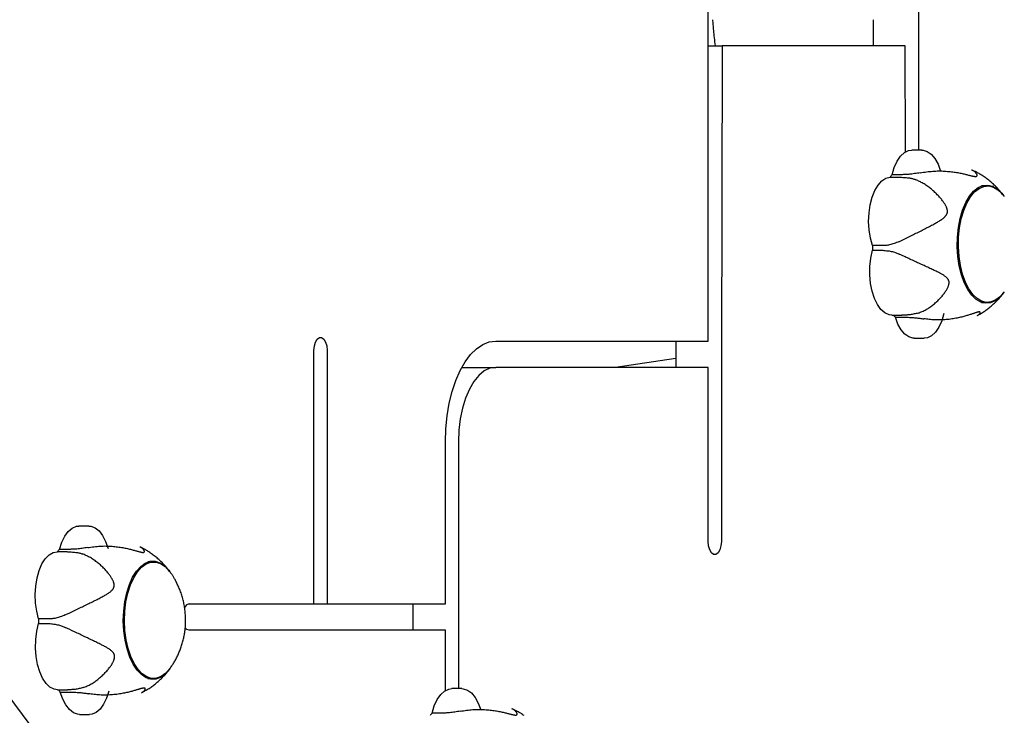
# Model space of a CAD drawing. Extents: x -8923 to 18059, y -4606 to 5167.
# Drawn here: x 10148 to 10373, y -1655 to -1496 of the extents above; entities that cross this region are included whole.
import ezdxf

# ---------------------------------------------------------------- set-up
doc = ezdxf.new("R2010")
doc.units = 0

msp = doc.modelspace()

# ---------------------------------------------------------------- linework, layer by layer
at = {"color": 7, "linetype": 'Continuous'}
for p, q in [((10304.95, -1569.11), (10304.95, -1458.76)), ((10352.95, -1478.22), (10352.95, -1525.51)), ((10342.56, -1495.76), (10342.56, -1501.76)), ((10304.95, -1501.76), (10308.1, -1501.76)), ((10308.1, -1501.76), (10307.95, -1572.11)), ((10349.91, -1501.76), (10308.1, -1501.76)), ((10350.01, -1525.91), (10349.91, -1501.76)), ((10353.73, -1525.51), (10351.41, -1525.51)), ((10346.46, -1531.71), (10348.78, -1531.71)), ((10349.23, -1531.14), (10346.91, -1531.14)), ((10368.7, -1533.69), (10367.36, -1533.69)), ((10344.75, -1547.32), (10342.43, -1547.32)), ((10342.45, -1548.39), (10344.77, -1548.39)), ((10367.36, -1560.29), (10368.7, -1560.29)), ((10346.83, -1563.2), (10349.15, -1563.2)), ((10347.67, -1563.67), (10349.99, -1563.67)), ((10349.51, -1563.17), (10349.15, -1563.2)), ((10351.94, -1568.48), (10354.26, -1568.48)), ((10256.45, -1569.11), (10304.95, -1569.11)), ((10297.56, -1569.11), (10297.56, -1572.11)), ((10214.95, -1629.12), (10214.95, -1571.26)), ((10217.95, -1571.26), (10217.95, -1629.11)), ((10297.56, -1573.08), (10283.79, -1575.11)), ((10297.56, -1572.11), (10297.56, -1575.11)), ((10307.95, -1572.11), (10307.95, -1614.84)), ((10248.7, -1575.11), (10256.45, -1575.11)), ((10304.95, -1575.11), (10256.45, -1575.11)), ((10304.95, -1614.84), (10304.95, -1575.11)), ((10244.95, -1629.11), (10244.95, -1592.11)), ((10247.95, -1592.11), (10247.95, -1648.44)), ((10202.19, -1725.96), (10115.81, -1610.84)), ((10163.6, -1611.32), (10161.28, -1611.32)), ((10158.65, -1617.19), (10156.33, -1617.19)), ((10159.18, -1616.65), (10156.86, -1616.65)), ((10178.37, -1619.52), (10177.03, -1619.52)), ((10186.3, -1629.12), (10186.59, -1629.12)), ((10186.59, -1629.12), (10214.95, -1629.12)), ((10214.95, -1629.11), (10217.95, -1629.11)), ((10217.95, -1629.11), (10244.95, -1629.11)), ((10237.56, -1629.11), (10237.56, -1635.11)), ((10154.42, -1632.51), (10152.1, -1632.51)), ((10152.11, -1633.58), (10154.43, -1633.58)), ((10244.95, -1635.11), (10186.45, -1635.11)), ((10244.95, -1648.87), (10244.95, -1635.11)), ((10177.03, -1646.12), (10178.37, -1646.12)), ((10156.4, -1648.69), (10158.72, -1648.69)), ((10157.06, -1649.21), (10159.38, -1649.21)), ((10158.91, -1648.69), (10158.72, -1648.69)), ((10248.72, -1648.44), (10246.4, -1648.44)), ((10244.24, -1654.01), (10241.92, -1654.01)), ((10161.42, -1654.32), (10163.74, -1654.32))]:
    msp.add_line(p, q, dxfattribs=at)
for points in [[(10306.59, -1501.76), (10306.48, -1500.82), (10306.43, -1500.36), (10306.39, -1499.91), (10306.34, -1499.47), (10306.29, -1499.04), (10306.25, -1498.64), (10306.21, -1498.25), (10306.18, -1497.89), (10306.15, -1497.54), (10306.12, -1497.22), (10306.09, -1496.91), (10306.07, -1496.61), (10306.04, -1496.32), (10306.02, -1496.04), (10306, -1495.76)], [(10346.91, -1531.14), (10347.42, -1529.48), (10348.08, -1528.04), (10348.86, -1526.9), (10349.75, -1526.07), (10350.69, -1525.61), (10351.41, -1525.51)], [(10353.73, -1525.51), (10353.98, -1525.52), (10354.95, -1525.81), (10355.86, -1526.46), (10356.7, -1527.46), (10357.42, -1528.76), (10358, -1530.32)], [(10353.36, -1530.7), (10353.71, -1530.64), (10354.07, -1530.59), (10354.43, -1530.54), (10354.78, -1530.49), (10355.14, -1530.44), (10355.49, -1530.4), (10355.84, -1530.37), (10356.19, -1530.34), (10356.54, -1530.31), (10356.88, -1530.3), (10357.22, -1530.29), (10357.57, -1530.28), (10357.9, -1530.29), (10358.24, -1530.29), (10358.57, -1530.31), (10358.9, -1530.32), (10359.22, -1530.34), (10359.54, -1530.37), (10359.86, -1530.39), (10360.17, -1530.43), (10360.47, -1530.46), (10360.77, -1530.5), (10361.07, -1530.54), (10361.35, -1530.58), (10361.63, -1530.62), (10361.9, -1530.67), (10362.17, -1530.72), (10362.42, -1530.77), (10362.67, -1530.82), (10362.91, -1530.87), (10363.14, -1530.92), (10363.36, -1530.97), (10363.57, -1531.02), (10363.78, -1531.07), (10363.97, -1531.12), (10364.16, -1531.16), (10364.33, -1531.21), (10364.5, -1531.25), (10364.66, -1531.29), (10364.8, -1531.33), (10364.94, -1531.36), (10365.06, -1531.39), (10365.18, -1531.42), (10365.29, -1531.44), (10365.39, -1531.46), (10365.48, -1531.48), (10365.57, -1531.5), (10365.65, -1531.51), (10365.72, -1531.52), (10365.78, -1531.53), (10365.84, -1531.53), (10365.9, -1531.53), (10365.95, -1531.54), (10365.99, -1531.53), (10366.04, -1531.53), (10366.08, -1531.52), (10366.11, -1531.52), (10366.15, -1531.51), (10366.18, -1531.49), (10366.21, -1531.48), (10366.23, -1531.46), (10366.25, -1531.44), (10366.27, -1531.42), (10366.29, -1531.39), (10366.3, -1531.36), (10366.31, -1531.33), (10366.31, -1531.29), (10366.31, -1531.25), (10366.31, -1531.21), (10366.3, -1531.17), (10366.28, -1531.12), (10366.27, -1531.07), (10366.24, -1531.02), (10366.21, -1530.97), (10366.18, -1530.92), (10366.14, -1530.86), (10366.1, -1530.81), (10366.06, -1530.75), (10366.01, -1530.7), (10365.97, -1530.65), (10365.92, -1530.59), (10365.87, -1530.54), (10365.81, -1530.49), (10365.76, -1530.44), (10365.71, -1530.4), (10365.65, -1530.35), (10365.59, -1530.31), (10365.53, -1530.28), (10365.47, -1530.25), (10365.41, -1530.22), (10365.35, -1530.19), (10365.29, -1530.16), (10365.23, -1530.14), (10365.17, -1530.12), (10365.11, -1530.1), (10365.04, -1530.08)], [(10372.29, -1535.83), (10372.14, -1535.62), (10371.98, -1535.42), (10371.82, -1535.22), (10371.66, -1535.02), (10371.5, -1534.83), (10371.33, -1534.63), (10371.16, -1534.43), (10370.99, -1534.24), (10370.81, -1534.05), (10370.63, -1533.86), (10370.44, -1533.67), (10370.25, -1533.49), (10370.05, -1533.3), (10369.85, -1533.12), (10369.64, -1532.95), (10369.44, -1532.77), (10369.22, -1532.6), (10369.01, -1532.42), (10368.79, -1532.26), (10368.58, -1532.09), (10368.36, -1531.93), (10368.14, -1531.78), (10367.93, -1531.63), (10367.72, -1531.49), (10367.52, -1531.35), (10367.32, -1531.22), (10367.13, -1531.1), (10366.94, -1530.98), (10366.76, -1530.88), (10366.58, -1530.77), (10366.41, -1530.68), (10366.24, -1530.59), (10366.08, -1530.51), (10365.92, -1530.44), (10365.77, -1530.37), (10365.62, -1530.3), (10365.48, -1530.24), (10365.33, -1530.18), (10365.19, -1530.12), (10365.05, -1530.07)], [(10342.43, -1547.32), (10341.96, -1545.6), (10341.67, -1543.75), (10341.57, -1541.81), (10341.65, -1539.87), (10341.92, -1538), (10342.37, -1536.28), (10342.98, -1534.75), (10343.72, -1533.49), (10344.57, -1532.54), (10345.49, -1531.94), (10346.46, -1531.71)], [(10348.49, -1546.43), (10348.79, -1546.28), (10349.09, -1546.14), (10349.39, -1545.99), (10349.69, -1545.85), (10349.98, -1545.7), (10350.28, -1545.55), (10350.58, -1545.4), (10350.88, -1545.26), (10351.18, -1545.11), (10351.48, -1544.96), (10351.77, -1544.81), (10352.07, -1544.67), (10352.36, -1544.52), (10352.66, -1544.37), (10352.95, -1544.22), (10353.24, -1544.08), (10353.53, -1543.93), (10353.82, -1543.79), (10354.1, -1543.64), (10354.38, -1543.5), (10354.65, -1543.36), (10354.92, -1543.22), (10355.19, -1543.08), (10355.45, -1542.95), (10355.7, -1542.81), (10355.95, -1542.68), (10356.19, -1542.56), (10356.42, -1542.43), (10356.65, -1542.31), (10356.86, -1542.18), (10357.08, -1542.06), (10357.28, -1541.95), (10357.47, -1541.83), (10357.66, -1541.72), (10357.84, -1541.61), (10358, -1541.5), (10358.16, -1541.4), (10358.31, -1541.3), (10358.45, -1541.19), (10358.58, -1541.1), (10358.7, -1541), (10358.8, -1540.9), (10358.9, -1540.81), (10358.99, -1540.72), (10359.07, -1540.63), (10359.15, -1540.55), (10359.21, -1540.46), (10359.27, -1540.38), (10359.32, -1540.31), (10359.37, -1540.23), (10359.41, -1540.16), (10359.44, -1540.08), (10359.47, -1540.01), (10359.49, -1539.93), (10359.51, -1539.86), (10359.53, -1539.78), (10359.54, -1539.7), (10359.55, -1539.62), (10359.55, -1539.54), (10359.55, -1539.45), (10359.54, -1539.36), (10359.53, -1539.27), (10359.52, -1539.17), (10359.5, -1539.06), (10359.47, -1538.96), (10359.43, -1538.85), (10359.39, -1538.73), (10359.35, -1538.61), (10359.3, -1538.49), (10359.24, -1538.36), (10359.17, -1538.23), (10359.1, -1538.1), (10359.02, -1537.96), (10358.94, -1537.82), (10358.85, -1537.68), (10358.75, -1537.53), (10358.65, -1537.38), (10358.54, -1537.23), (10358.42, -1537.07), (10358.29, -1536.91), (10358.16, -1536.75), (10358.02, -1536.58), (10357.88, -1536.41), (10357.73, -1536.23), (10357.57, -1536.06), (10357.41, -1535.88), (10357.24, -1535.7), (10357.06, -1535.52), (10356.88, -1535.34), (10356.7, -1535.17), (10356.51, -1534.99), (10356.31, -1534.81), (10356.11, -1534.64), (10355.91, -1534.47), (10355.71, -1534.3), (10355.5, -1534.13), (10355.29, -1533.97), (10355.08, -1533.82), (10354.87, -1533.66), (10354.65, -1533.52), (10354.44, -1533.38), (10354.23, -1533.24), (10354.01, -1533.11), (10353.8, -1532.99), (10353.59, -1532.88), (10353.39, -1532.78), (10353.18, -1532.68), (10352.97, -1532.58), (10352.77, -1532.49), (10352.57, -1532.4), (10352.37, -1532.31), (10352.16, -1532.23)], [(10348.78, -1531.71), (10349.06, -1531.73), (10349.34, -1531.75), (10349.62, -1531.76), (10349.89, -1531.78), (10350.15, -1531.81), (10350.4, -1531.83), (10350.64, -1531.86), (10350.86, -1531.89), (10351.06, -1531.92), (10351.25, -1531.96), (10351.42, -1532), (10351.58, -1532.04), (10351.73, -1532.09), (10351.88, -1532.13), (10352.02, -1532.18), (10352.16, -1532.23)], [(10353.36, -1530.7), (10353.03, -1530.75), (10352.7, -1530.8), (10352.38, -1530.85), (10352.07, -1530.9), (10351.76, -1530.95), (10351.46, -1530.99), (10351.18, -1531.02), (10350.92, -1531.05), (10350.67, -1531.08), (10350.43, -1531.1), (10350.21, -1531.11), (10350, -1531.12), (10349.8, -1531.13), (10349.61, -1531.13), (10349.42, -1531.13), (10349.23, -1531.14)], [(10361.78, -1547.62), (10361.82, -1545.39), (10362.04, -1543.21), (10362.44, -1541.13), (10363.01, -1539.2), (10363.72, -1537.5), (10364.57, -1536.05), (10365.52, -1534.89), (10366.56, -1534.07), (10367.65, -1533.61), (10368.76, -1533.5), (10369.87, -1533.77), (10370.94, -1534.39), (10371.94, -1535.36), (10372.37, -1535.91)], [(10362.05, -1547.61), (10362.09, -1545.41), (10362.31, -1543.26), (10362.71, -1541.21), (10363.27, -1539.32), (10363.97, -1537.64), (10364.81, -1536.21), (10365.75, -1535.07), (10366.77, -1534.27), (10367.84, -1533.8), (10368.94, -1533.7), (10370.03, -1533.96), (10371.08, -1534.58), (10372.07, -1535.53), (10372.52, -1536.11)], [(10346.83, -1563.2), (10346.22, -1563.12), (10345.27, -1562.7), (10344.38, -1561.91), (10343.58, -1560.79), (10342.91, -1559.39), (10342.38, -1557.75), (10342.02, -1555.94), (10341.85, -1554.02), (10341.87, -1552.08), (10342.07, -1550.17), (10342.45, -1548.39)], [(10348.49, -1546.43), (10348.21, -1546.54), (10347.93, -1546.64), (10347.65, -1546.74), (10347.38, -1546.84), (10347.11, -1546.93), (10346.85, -1547.01), (10346.6, -1547.09), (10346.36, -1547.15), (10346.13, -1547.2), (10345.91, -1547.24), (10345.7, -1547.26), (10345.5, -1547.28), (10345.31, -1547.3), (10345.12, -1547.31), (10344.93, -1547.31), (10344.75, -1547.32)], [(10344.77, -1548.39), (10345.07, -1548.42), (10345.36, -1548.45), (10345.65, -1548.48), (10345.94, -1548.51), (10346.22, -1548.55), (10346.48, -1548.59), (10346.74, -1548.64), (10346.98, -1548.69), (10347.21, -1548.75), (10347.43, -1548.81), (10347.64, -1548.88), (10347.83, -1548.95), (10348.02, -1549.03), (10348.2, -1549.11), (10348.38, -1549.19), (10348.56, -1549.27)], [(10372.37, -1558.08), (10371.51, -1559.09), (10370.48, -1559.91), (10369.39, -1560.38), (10368.27, -1560.48), (10367.17, -1560.22), (10366.1, -1559.59), (10365.09, -1558.63), (10364.18, -1557.34), (10363.39, -1555.77), (10362.74, -1553.96), (10362.24, -1551.96), (10361.92, -1549.83), (10361.78, -1547.62)], [(10372.53, -1557.86), (10371.65, -1558.91), (10370.63, -1559.72), (10369.55, -1560.18), (10368.46, -1560.28), (10367.36, -1560.02), (10366.31, -1559.41), (10365.32, -1558.45), (10364.42, -1557.19), (10363.64, -1555.64), (10363, -1553.86), (10362.51, -1551.89), (10362.2, -1549.79), (10362.05, -1547.61)], [(10352.87, -1562.73), (10353.1, -1562.63), (10353.33, -1562.54), (10353.56, -1562.45), (10353.79, -1562.35), (10354.01, -1562.25), (10354.24, -1562.14), (10354.46, -1562.03), (10354.69, -1561.91), (10354.9, -1561.79), (10355.12, -1561.66), (10355.34, -1561.52), (10355.55, -1561.37), (10355.76, -1561.22), (10355.97, -1561.07), (10356.17, -1560.91), (10356.37, -1560.75), (10356.57, -1560.58), (10356.76, -1560.41), (10356.96, -1560.24), (10357.14, -1560.07), (10357.33, -1559.89), (10357.51, -1559.72), (10357.68, -1559.54), (10357.85, -1559.36), (10358.01, -1559.19), (10358.17, -1559.01), (10358.32, -1558.83), (10358.47, -1558.66), (10358.61, -1558.48), (10358.74, -1558.31), (10358.87, -1558.14), (10358.99, -1557.97), (10359.1, -1557.81), (10359.21, -1557.65), (10359.31, -1557.49), (10359.4, -1557.33), (10359.49, -1557.18), (10359.56, -1557.04), (10359.63, -1556.9), (10359.69, -1556.76), (10359.75, -1556.63), (10359.79, -1556.5), (10359.83, -1556.39), (10359.86, -1556.27), (10359.88, -1556.16), (10359.9, -1556.06), (10359.91, -1555.96), (10359.92, -1555.87), (10359.93, -1555.78), (10359.93, -1555.7), (10359.92, -1555.62), (10359.91, -1555.54), (10359.9, -1555.47), (10359.88, -1555.39), (10359.86, -1555.32), (10359.83, -1555.25), (10359.8, -1555.18), (10359.76, -1555.11), (10359.72, -1555.04), (10359.67, -1554.97), (10359.62, -1554.89), (10359.56, -1554.82), (10359.5, -1554.74), (10359.42, -1554.67), (10359.34, -1554.59), (10359.25, -1554.51), (10359.16, -1554.43), (10359.05, -1554.35), (10358.94, -1554.27), (10358.82, -1554.19), (10358.7, -1554.1), (10358.56, -1554.02), (10358.42, -1553.93), (10358.27, -1553.85), (10358.11, -1553.76), (10357.95, -1553.67), (10357.78, -1553.58), (10357.59, -1553.49), (10357.4, -1553.39), (10357.2, -1553.29), (10356.99, -1553.19), (10356.78, -1553.08), (10356.55, -1552.98), (10356.32, -1552.86), (10356.07, -1552.75), (10355.83, -1552.63), (10355.57, -1552.51), (10355.31, -1552.39), (10355.04, -1552.27), (10354.77, -1552.14), (10354.49, -1552.02), (10354.21, -1551.89), (10353.63, -1551.62), (10353.34, -1551.49), (10353.05, -1551.36), (10352.75, -1551.22), (10352.46, -1551.08), (10352.16, -1550.95), (10351.86, -1550.81), (10351.57, -1550.68), (10351.28, -1550.54), (10350.99, -1550.41), (10350.71, -1550.27), (10350.43, -1550.14), (10350.15, -1550.02), (10349.88, -1549.89), (10349.61, -1549.76), (10349.35, -1549.64), (10349.08, -1549.51), (10348.56, -1549.27)], [(10366.34, -1563.3), (10366.54, -1563.18), (10366.75, -1563.07), (10366.95, -1562.96), (10367.15, -1562.84), (10367.35, -1562.72), (10367.55, -1562.6), (10367.76, -1562.47), (10367.96, -1562.34), (10368.16, -1562.21), (10368.35, -1562.07), (10368.55, -1561.92), (10368.75, -1561.77), (10368.95, -1561.62), (10369.14, -1561.46), (10369.33, -1561.3), (10369.53, -1561.14), (10369.72, -1560.97), (10369.91, -1560.8), (10370.1, -1560.63), (10370.28, -1560.46), (10370.47, -1560.28), (10370.65, -1560.1), (10370.82, -1559.92), (10371, -1559.74), (10371.16, -1559.55), (10371.33, -1559.36), (10371.49, -1559.17), (10371.65, -1558.98), (10371.8, -1558.79), (10371.96, -1558.6), (10372.11, -1558.4), (10372.26, -1558.21)], [(10351.94, -1568.48), (10351.69, -1568.47), (10350.72, -1568.18), (10349.81, -1567.52), (10348.97, -1566.53), (10348.25, -1565.22), (10347.67, -1563.67)], [(10352.87, -1562.73), (10352.63, -1562.78), (10352.4, -1562.83), (10352.17, -1562.89), (10351.93, -1562.93), (10351.71, -1562.98), (10351.48, -1563.02), (10351.26, -1563.06), (10351.05, -1563.09), (10350.84, -1563.11), (10350.64, -1563.13), (10350.45, -1563.15), (10350.25, -1563.16), (10350.07, -1563.16), (10349.88, -1563.17), (10349.69, -1563.17), (10349.51, -1563.17)], [(10349.99, -1563.67), (10350.3, -1563.68), (10350.6, -1563.69), (10350.91, -1563.71), (10351.21, -1563.72), (10351.5, -1563.74), (10351.79, -1563.76), (10352.06, -1563.78), (10352.33, -1563.8), (10352.58, -1563.82), (10352.82, -1563.85), (10353.05, -1563.88), (10353.28, -1563.91), (10353.5, -1563.94), (10353.71, -1563.97), (10353.92, -1564), (10354.13, -1564.03)], [(10366.34, -1563.29), (10366.41, -1563.25), (10366.48, -1563.21), (10366.54, -1563.17), (10366.61, -1563.13), (10366.67, -1563.09), (10366.73, -1563.05), (10366.78, -1563.01), (10366.83, -1562.97), (10366.88, -1562.93), (10366.92, -1562.88), (10366.95, -1562.84), (10366.98, -1562.8), (10367, -1562.76), (10367.02, -1562.72), (10367.03, -1562.68), (10367.04, -1562.65), (10367.04, -1562.62), (10367.04, -1562.59), (10367.04, -1562.56), (10367.03, -1562.54), (10367.01, -1562.52), (10367, -1562.5), (10366.98, -1562.49), (10366.95, -1562.48), (10366.93, -1562.47), (10366.9, -1562.46), (10366.87, -1562.46), (10366.84, -1562.45), (10366.81, -1562.45), (10366.77, -1562.45), (10366.73, -1562.46), (10366.68, -1562.46), (10366.63, -1562.47), (10366.58, -1562.48), (10366.52, -1562.49), (10366.45, -1562.51), (10366.39, -1562.53), (10366.31, -1562.55), (10366.23, -1562.57), (10366.14, -1562.6), (10366.05, -1562.63), (10365.95, -1562.66), (10365.84, -1562.7), (10365.72, -1562.73), (10365.6, -1562.78), (10365.47, -1562.82), (10365.33, -1562.87), (10365.19, -1562.91), (10365.03, -1562.97), (10364.88, -1563.02), (10364.71, -1563.07), (10364.53, -1563.13), (10364.35, -1563.19), (10364.16, -1563.25), (10363.96, -1563.31), (10363.75, -1563.37), (10363.53, -1563.43), (10363.3, -1563.5), (10363.06, -1563.56), (10362.81, -1563.62), (10362.55, -1563.68), (10362.29, -1563.75), (10362.02, -1563.81), (10361.74, -1563.86), (10361.45, -1563.92), (10361.16, -1563.97), (10360.86, -1564.02), (10360.55, -1564.07), (10360.24, -1564.11), (10359.92, -1564.15), (10359.6, -1564.18), (10359.28, -1564.21), (10358.95, -1564.24), (10358.62, -1564.26), (10358.29, -1564.28), (10357.96, -1564.29), (10357.63, -1564.29), (10357.3, -1564.29), (10356.97, -1564.29), (10356.64, -1564.27), (10356.32, -1564.26), (10356, -1564.23), (10355.69, -1564.21), (10355.37, -1564.17), (10355.06, -1564.14), (10354.75, -1564.11), (10354.44, -1564.07), (10354.13, -1564.03)], [(10358.76, -1562.85), (10358.25, -1564.51), (10357.59, -1565.94), (10356.81, -1567.09), (10355.92, -1567.91), (10354.98, -1568.38), (10354.26, -1568.48)], [(10214.95, -1571.26), (10215.04, -1570.23), (10215.3, -1569.33), (10215.7, -1568.66), (10216.19, -1568.3), (10216.71, -1568.3), (10217.2, -1568.66), (10217.6, -1569.33), (10217.86, -1570.23), (10217.95, -1571.26)], [(10244.95, -1592.11), (10245.05, -1589.11), (10245.34, -1586.16), (10245.82, -1583.31), (10246.49, -1580.61), (10247.32, -1578.11), (10248.32, -1575.84), (10249.45, -1573.86), (10250.7, -1572.19), (10252.05, -1570.86), (10253.47, -1569.89), (10254.95, -1569.3), (10256.45, -1569.11)], [(10256.45, -1575.11), (10255.12, -1575.32), (10253.82, -1575.94), (10252.59, -1576.96), (10251.45, -1578.35), (10250.44, -1580.09), (10249.57, -1582.12), (10248.87, -1584.39), (10248.36, -1586.85), (10248.05, -1589.45), (10247.95, -1592.11)], [(10156.86, -1616.65), (10157.39, -1615.02), (10158.08, -1613.64), (10158.88, -1612.55), (10159.78, -1611.78), (10160.73, -1611.38), (10161.28, -1611.32)], [(10163.6, -1611.32), (10164.02, -1611.36), (10164.98, -1611.71), (10165.89, -1612.43), (10166.7, -1613.48), (10167.4, -1614.84), (10167.96, -1616.43)], [(10163.31, -1616.24), (10163.67, -1616.19), (10164.03, -1616.14), (10164.38, -1616.09), (10164.74, -1616.05), (10165.09, -1616.01), (10165.45, -1615.97), (10165.8, -1615.94), (10166.15, -1615.92), (10166.5, -1615.9), (10166.84, -1615.89), (10167.19, -1615.88), (10167.53, -1615.89), (10167.86, -1615.89), (10168.2, -1615.91), (10168.53, -1615.92), (10168.86, -1615.95), (10169.18, -1615.97), (10169.5, -1616), (10169.82, -1616.04), (10170.13, -1616.07), (10170.43, -1616.12), (10170.73, -1616.16), (10171.02, -1616.2), (10171.31, -1616.25), (10171.59, -1616.3), (10171.86, -1616.36), (10172.12, -1616.41), (10172.37, -1616.46), (10172.62, -1616.52), (10172.86, -1616.58), (10173.09, -1616.63), (10173.31, -1616.69), (10173.52, -1616.75), (10173.72, -1616.8), (10173.92, -1616.86), (10174.1, -1616.91), (10174.28, -1616.96), (10174.44, -1617.01), (10174.6, -1617.05), (10174.74, -1617.09), (10174.88, -1617.13), (10175.01, -1617.16), (10175.12, -1617.19), (10175.23, -1617.22), (10175.33, -1617.25), (10175.42, -1617.27), (10175.51, -1617.29), (10175.58, -1617.3), (10175.66, -1617.32), (10175.72, -1617.33), (10175.78, -1617.33), (10175.83, -1617.34), (10175.88, -1617.34), (10175.93, -1617.34), (10175.97, -1617.34), (10176.01, -1617.34), (10176.05, -1617.34), (10176.08, -1617.33), (10176.12, -1617.32), (10176.14, -1617.31), (10176.17, -1617.29), (10176.19, -1617.28), (10176.21, -1617.26), (10176.23, -1617.23), (10176.24, -1617.21), (10176.25, -1617.18), (10176.25, -1617.15), (10176.25, -1617.11), (10176.25, -1617.07), (10176.24, -1617.03), (10176.23, -1616.99), (10176.21, -1616.95), (10176.19, -1616.9), (10176.16, -1616.85), (10176.13, -1616.81), (10176.09, -1616.76), (10176.05, -1616.71), (10176.01, -1616.66), (10175.97, -1616.61), (10175.93, -1616.56), (10175.88, -1616.52), (10175.84, -1616.47), (10175.79, -1616.43), (10175.75, -1616.39), (10175.7, -1616.35), (10175.66, -1616.32), (10175.62, -1616.28), (10175.57, -1616.26), (10175.53, -1616.23), (10175.48, -1616.21), (10175.44, -1616.19), (10175.4, -1616.17), (10175.36, -1616.16), (10175.31, -1616.14), (10175.27, -1616.13), (10175.23, -1616.12)], [(10307.95, -1614.84), (10307.86, -1615.87), (10307.6, -1616.77), (10307.2, -1617.44), (10306.71, -1617.8), (10306.19, -1617.8), (10305.7, -1617.44), (10305.3, -1616.77), (10305.04, -1615.87), (10304.95, -1614.84)], [(10152.1, -1632.51), (10151.66, -1630.77), (10151.41, -1628.9), (10151.34, -1626.95), (10151.45, -1625.02), (10151.76, -1623.17), (10152.23, -1621.48), (10152.86, -1619.99), (10153.63, -1618.79), (10154.49, -1617.9), (10155.43, -1617.36), (10156.4, -1617.2)], [(10158.18, -1631.63), (10158.48, -1631.48), (10159.08, -1631.19), (10159.68, -1630.9), (10159.99, -1630.76), (10160.29, -1630.61), (10160.59, -1630.47), (10160.89, -1630.32), (10161.19, -1630.17), (10161.49, -1630.03), (10161.79, -1629.88), (10162.09, -1629.74), (10162.38, -1629.59), (10162.68, -1629.45), (10162.97, -1629.31), (10163.26, -1629.17), (10163.55, -1629.02), (10163.83, -1628.89), (10164.12, -1628.75), (10164.39, -1628.61), (10164.66, -1628.48), (10164.93, -1628.34), (10165.19, -1628.21), (10165.45, -1628.08), (10165.7, -1627.96), (10165.94, -1627.83), (10166.18, -1627.71), (10166.4, -1627.59), (10166.62, -1627.48), (10166.84, -1627.36), (10167.04, -1627.25), (10167.24, -1627.14), (10167.43, -1627.03), (10167.6, -1626.92), (10167.77, -1626.82), (10167.93, -1626.72), (10168.09, -1626.62), (10168.23, -1626.52), (10168.36, -1626.43), (10168.48, -1626.33), (10168.59, -1626.24), (10168.69, -1626.15), (10168.78, -1626.06), (10168.86, -1625.98), (10168.93, -1625.9), (10169, -1625.82), (10169.06, -1625.74), (10169.11, -1625.66), (10169.16, -1625.59), (10169.2, -1625.51), (10169.23, -1625.44), (10169.27, -1625.37), (10169.29, -1625.3), (10169.31, -1625.22), (10169.33, -1625.15), (10169.34, -1625.07), (10169.35, -1624.99), (10169.36, -1624.91), (10169.36, -1624.82), (10169.35, -1624.73), (10169.34, -1624.64), (10169.33, -1624.54), (10169.31, -1624.44), (10169.28, -1624.33), (10169.25, -1624.22), (10169.21, -1624.11), (10169.17, -1623.99), (10169.12, -1623.87), (10169.06, -1623.74), (10169, -1623.61), (10168.93, -1623.48), (10168.86, -1623.34), (10168.77, -1623.21), (10168.69, -1623.06), (10168.59, -1622.92), (10168.49, -1622.77), (10168.38, -1622.62), (10168.27, -1622.46), (10168.14, -1622.3), (10168.02, -1622.14), (10167.88, -1621.97), (10167.74, -1621.8), (10167.59, -1621.63), (10167.43, -1621.45), (10167.27, -1621.27), (10167.11, -1621.1), (10166.93, -1620.92), (10166.76, -1620.74), (10166.57, -1620.57), (10166.39, -1620.39), (10166.2, -1620.22), (10166, -1620.04), (10165.8, -1619.87), (10165.6, -1619.71), (10165.4, -1619.55), (10165.19, -1619.39), (10164.98, -1619.23), (10164.77, -1619.08), (10164.56, -1618.94), (10164.35, -1618.8), (10164.14, -1618.67), (10163.93, -1618.54), (10163.72, -1618.43), (10163.51, -1618.32), (10163.3, -1618.21), (10163.1, -1618.12), (10162.9, -1618.02), (10162.7, -1617.94), (10162.49, -1617.85), (10162.29, -1617.77), (10162.09, -1617.69)], [(10158.72, -1617.2), (10159, -1617.21), (10159.28, -1617.23), (10159.56, -1617.24), (10159.83, -1617.26), (10160.09, -1617.28), (10160.33, -1617.31), (10160.57, -1617.33), (10160.79, -1617.36), (10160.99, -1617.39), (10161.18, -1617.43), (10161.35, -1617.47), (10161.51, -1617.51), (10161.67, -1617.55), (10161.81, -1617.6), (10161.95, -1617.64), (10162.09, -1617.69)], [(10163.31, -1616.24), (10162.98, -1616.29), (10162.66, -1616.34), (10162.33, -1616.38), (10162.02, -1616.43), (10161.71, -1616.47), (10161.41, -1616.51), (10161.13, -1616.54), (10160.86, -1616.57), (10160.61, -1616.59), (10160.38, -1616.61), (10160.16, -1616.62), (10159.95, -1616.63), (10159.75, -1616.64), (10159.56, -1616.64), (10159.37, -1616.65), (10159.18, -1616.65)], [(10181.98, -1621.69), (10181.84, -1621.51), (10181.7, -1621.32), (10181.56, -1621.14), (10181.41, -1620.95), (10181.27, -1620.77), (10181.12, -1620.58), (10180.96, -1620.4), (10180.8, -1620.22), (10180.64, -1620.04), (10180.46, -1619.85), (10180.29, -1619.67), (10180.11, -1619.49), (10179.92, -1619.32), (10179.73, -1619.14), (10179.53, -1618.96), (10179.33, -1618.79), (10179.13, -1618.61), (10178.92, -1618.44), (10178.7, -1618.27), (10178.49, -1618.11), (10178.28, -1617.95), (10178.07, -1617.79), (10177.87, -1617.64), (10177.66, -1617.49), (10177.47, -1617.36), (10177.28, -1617.23), (10177.09, -1617.11), (10176.92, -1616.99), (10176.75, -1616.89), (10176.58, -1616.79), (10176.42, -1616.69), (10176.27, -1616.61), (10176.13, -1616.53), (10175.99, -1616.46), (10175.85, -1616.4), (10175.72, -1616.33), (10175.6, -1616.28), (10175.47, -1616.22), (10175.35, -1616.17), (10175.23, -1616.12)], [(10171.44, -1632.99), (10171.52, -1630.76), (10171.78, -1628.6), (10172.22, -1626.54), (10172.82, -1624.66), (10173.56, -1623), (10174.43, -1621.61), (10175.41, -1620.53), (10176.46, -1619.78), (10177.55, -1619.38), (10178.67, -1619.36), (10179.77, -1619.7), (10180.83, -1620.39), (10181.81, -1621.43), (10182.05, -1621.74)], [(10171.72, -1632.99), (10171.8, -1630.79), (10172.05, -1628.66), (10172.48, -1626.64), (10173.07, -1624.78), (10173.81, -1623.15), (10174.67, -1621.78), (10175.62, -1620.71), (10176.66, -1619.97), (10177.74, -1619.58), (10178.84, -1619.56), (10179.92, -1619.89), (10180.97, -1620.58), (10181.94, -1621.6), (10182.2, -1621.95)], [(10185.66, -1632.71), (10185.65, -1632.42), (10185.64, -1632.14), (10185.62, -1631.85), (10185.61, -1631.57), (10185.59, -1631.29), (10185.57, -1631), (10185.54, -1630.72), (10185.51, -1630.44), (10185.47, -1630.16), (10185.43, -1629.88), (10185.39, -1629.6), (10185.34, -1629.32), (10185.28, -1629.04), (10185.22, -1628.76), (10185.16, -1628.49), (10185.09, -1628.21), (10185.02, -1627.94), (10184.95, -1627.67), (10184.87, -1627.39), (10184.78, -1627.12), (10184.7, -1626.86), (10184.61, -1626.59), (10184.51, -1626.33), (10184.41, -1626.06), (10184.31, -1625.8), (10184.2, -1625.55), (10184.09, -1625.29), (10183.98, -1625.04), (10183.87, -1624.8), (10183.76, -1624.57), (10183.65, -1624.34), (10183.54, -1624.13), (10183.44, -1623.92), (10183.34, -1623.73), (10183.24, -1623.54), (10183.14, -1623.37), (10183.05, -1623.21), (10182.96, -1623.05), (10182.88, -1622.91), (10182.79, -1622.78), (10182.72, -1622.66), (10182.64, -1622.55), (10182.57, -1622.45), (10182.5, -1622.35), (10182.43, -1622.26), (10182.36, -1622.18), (10182.3, -1622.09), (10182.23, -1622.01)], [(10158.18, -1631.63), (10157.9, -1631.74), (10157.61, -1631.84), (10157.33, -1631.94), (10157.06, -1632.04), (10156.79, -1632.13), (10156.53, -1632.21), (10156.28, -1632.29), (10156.04, -1632.35), (10155.81, -1632.4), (10155.59, -1632.43), (10155.38, -1632.46), (10155.18, -1632.48), (10154.98, -1632.5), (10154.79, -1632.5), (10154.61, -1632.51), (10154.42, -1632.51)], [(10156.4, -1648.69), (10155.62, -1648.57), (10154.68, -1648.08), (10153.8, -1647.23), (10153.02, -1646.06), (10152.37, -1644.61), (10151.88, -1642.94), (10151.55, -1641.1), (10151.41, -1639.18), (10151.46, -1637.23), (10151.69, -1635.35), (10152.11, -1633.58)], [(10154.43, -1633.58), (10154.72, -1633.61), (10155.02, -1633.65), (10155.31, -1633.68), (10155.59, -1633.71), (10155.87, -1633.75), (10156.14, -1633.79), (10156.39, -1633.84), (10156.63, -1633.89), (10156.86, -1633.95), (10157.08, -1634.01), (10157.28, -1634.08), (10157.48, -1634.15), (10157.66, -1634.23), (10157.84, -1634.31), (10158.02, -1634.39), (10158.2, -1634.47)], [(10182.05, -1643.91), (10181.95, -1644.03), (10180.98, -1645.12), (10179.93, -1645.87), (10178.83, -1646.26), (10177.72, -1646.29), (10176.62, -1645.95), (10175.56, -1645.25), (10174.57, -1644.21), (10173.68, -1642.87), (10172.92, -1641.24), (10172.3, -1639.39), (10171.84, -1637.36), (10171.55, -1635.21), (10171.44, -1632.99)], [(10182.22, -1643.67), (10182.08, -1643.87), (10181.12, -1644.94), (10180.08, -1645.67), (10179, -1646.06), (10177.9, -1646.09), (10176.82, -1645.75), (10175.77, -1645.07), (10174.8, -1644.04), (10173.93, -1642.72), (10173.17, -1641.12), (10172.56, -1639.3), (10172.11, -1637.29), (10171.82, -1635.17), (10171.72, -1632.99)], [(10182.24, -1643.6), (10182.36, -1643.43), (10182.48, -1643.26), (10182.6, -1643.08), (10182.71, -1642.91), (10182.83, -1642.74), (10182.95, -1642.56), (10183.06, -1642.37), (10183.17, -1642.19), (10183.29, -1642), (10183.39, -1641.8), (10183.5, -1641.6), (10183.61, -1641.39), (10183.71, -1641.18), (10183.82, -1640.97), (10183.92, -1640.75), (10184.02, -1640.53), (10184.12, -1640.3), (10184.22, -1640.07), (10184.31, -1639.84), (10184.4, -1639.6), (10184.49, -1639.36), (10184.58, -1639.11), (10184.67, -1638.87), (10184.75, -1638.62), (10184.83, -1638.37), (10184.9, -1638.12), (10184.98, -1637.87), (10185.05, -1637.61), (10185.11, -1637.36), (10185.17, -1637.1), (10185.23, -1636.85), (10185.28, -1636.6), (10185.33, -1636.35), (10185.38, -1636.09), (10185.42, -1635.84), (10185.46, -1635.6), (10185.5, -1635.35), (10185.53, -1635.1), (10185.55, -1634.86), (10185.58, -1634.61), (10185.6, -1634.37), (10185.61, -1634.13), (10185.63, -1633.89), (10185.64, -1633.65), (10185.64, -1633.42), (10185.65, -1633.18), (10185.66, -1632.94), (10185.66, -1632.71)], [(10162.28, -1648.21), (10162.51, -1648.12), (10162.74, -1648.02), (10162.97, -1647.92), (10163.2, -1647.82), (10163.43, -1647.72), (10163.66, -1647.61), (10163.88, -1647.49), (10164.11, -1647.37), (10164.33, -1647.24), (10164.55, -1647.11), (10164.77, -1646.97), (10164.98, -1646.82), (10165.19, -1646.67), (10165.4, -1646.51), (10165.61, -1646.35), (10165.81, -1646.18), (10166.01, -1646.01), (10166.21, -1645.84), (10166.41, -1645.67), (10166.6, -1645.49), (10166.78, -1645.32), (10166.97, -1645.14), (10167.14, -1644.96), (10167.31, -1644.78), (10167.48, -1644.6), (10167.64, -1644.42), (10167.8, -1644.25), (10167.95, -1644.07), (10168.09, -1643.89), (10168.23, -1643.72), (10168.36, -1643.55), (10168.48, -1643.38), (10168.6, -1643.21), (10168.71, -1643.05), (10168.81, -1642.89), (10168.9, -1642.74), (10168.99, -1642.58), (10169.07, -1642.44), (10169.14, -1642.3), (10169.2, -1642.16), (10169.26, -1642.03), (10169.31, -1641.9), (10169.35, -1641.78), (10169.38, -1641.66), (10169.4, -1641.56), (10169.42, -1641.45), (10169.44, -1641.35), (10169.45, -1641.26), (10169.45, -1641.17), (10169.45, -1641.08), (10169.45, -1641), (10169.44, -1640.92), (10169.43, -1640.85), (10169.41, -1640.77), (10169.39, -1640.7), (10169.37, -1640.63), (10169.34, -1640.56), (10169.3, -1640.48), (10169.26, -1640.41), (10169.22, -1640.34), (10169.16, -1640.26), (10169.11, -1640.18), (10169.04, -1640.11), (10168.97, -1640.03), (10168.89, -1639.95), (10168.8, -1639.87), (10168.71, -1639.78), (10168.6, -1639.7), (10168.49, -1639.62), (10168.38, -1639.53), (10168.25, -1639.44), (10168.12, -1639.35), (10167.98, -1639.27), (10167.83, -1639.18), (10167.68, -1639.08), (10167.51, -1638.99), (10167.34, -1638.9), (10167.16, -1638.8), (10166.97, -1638.7), (10166.77, -1638.6), (10166.57, -1638.49), (10166.35, -1638.38), (10166.13, -1638.27), (10165.89, -1638.15), (10165.65, -1638.03), (10165.41, -1637.91), (10165.15, -1637.79), (10164.89, -1637.66), (10164.63, -1637.53), (10164.36, -1637.4), (10164.08, -1637.27), (10163.8, -1637.14), (10163.52, -1637), (10163.23, -1636.87), (10162.65, -1636.59), (10162.36, -1636.45), (10162.07, -1636.31), (10161.77, -1636.17), (10161.48, -1636.03), (10161.19, -1635.89), (10160.9, -1635.76), (10160.61, -1635.62), (10160.33, -1635.49), (10159.78, -1635.22), (10159.25, -1634.97), (10158.2, -1634.47)], [(10186.45, -1635.11), (10185.92, -1634.92), (10185.57, -1634.54)], [(10175.58, -1649.36), (10175.8, -1649.24), (10176.02, -1649.13), (10176.24, -1649.01), (10176.46, -1648.88), (10176.68, -1648.76), (10176.9, -1648.63), (10177.12, -1648.5), (10177.33, -1648.37), (10177.55, -1648.23), (10177.76, -1648.09), (10177.97, -1647.94), (10178.18, -1647.79), (10178.39, -1647.63), (10178.59, -1647.47), (10178.79, -1647.31), (10179, -1647.14), (10179.2, -1646.97), (10179.39, -1646.8), (10179.59, -1646.62), (10179.77, -1646.45), (10179.96, -1646.28), (10180.13, -1646.11), (10180.3, -1645.94), (10180.47, -1645.78), (10180.62, -1645.63), (10180.76, -1645.48), (10180.9, -1645.33), (10181.03, -1645.2), (10181.15, -1645.07), (10181.26, -1644.94), (10181.36, -1644.82), (10181.45, -1644.71), (10181.54, -1644.61), (10181.61, -1644.51), (10181.68, -1644.41), (10181.75, -1644.32), (10181.81, -1644.24), (10181.87, -1644.15), (10181.92, -1644.07), (10181.98, -1643.99)], [(10161.42, -1654.32), (10160.99, -1654.29), (10160.04, -1653.93), (10159.13, -1653.21), (10158.31, -1652.16), (10157.61, -1650.81), (10157.06, -1649.21)], [(10162.28, -1648.21), (10162.04, -1648.27), (10161.81, -1648.33), (10161.57, -1648.38), (10161.34, -1648.43), (10161.11, -1648.48), (10160.89, -1648.53), (10160.67, -1648.57), (10160.45, -1648.6), (10160.25, -1648.63), (10160.04, -1648.65), (10159.85, -1648.66), (10159.65, -1648.67), (10159.47, -1648.68), (10159.28, -1648.68), (10159.09, -1648.68), (10158.91, -1648.69)], [(10159.38, -1649.21), (10159.69, -1649.23), (10159.99, -1649.24), (10160.3, -1649.26), (10160.6, -1649.27), (10160.89, -1649.29), (10161.18, -1649.31), (10161.45, -1649.33), (10161.72, -1649.35), (10161.97, -1649.38), (10162.21, -1649.41), (10162.44, -1649.44), (10162.67, -1649.47), (10162.88, -1649.5), (10163.1, -1649.53), (10163.31, -1649.57), (10163.52, -1649.6)], [(10175.58, -1649.37), (10175.67, -1649.32), (10175.75, -1649.27), (10175.83, -1649.21), (10175.91, -1649.16), (10175.99, -1649.11), (10176.06, -1649.06), (10176.13, -1649), (10176.19, -1648.95), (10176.24, -1648.9), (10176.29, -1648.84), (10176.33, -1648.79), (10176.36, -1648.74), (10176.39, -1648.69), (10176.42, -1648.64), (10176.43, -1648.59), (10176.44, -1648.55), (10176.45, -1648.52), (10176.45, -1648.48), (10176.44, -1648.45), (10176.43, -1648.42), (10176.42, -1648.4), (10176.41, -1648.38), (10176.39, -1648.36), (10176.36, -1648.34), (10176.34, -1648.33), (10176.31, -1648.32), (10176.28, -1648.31), (10176.25, -1648.3), (10176.22, -1648.3), (10176.18, -1648.3), (10176.13, -1648.3), (10176.09, -1648.3), (10176.04, -1648.31), (10175.99, -1648.32), (10175.93, -1648.32), (10175.86, -1648.34), (10175.79, -1648.35), (10175.72, -1648.37), (10175.64, -1648.39), (10175.55, -1648.41), (10175.45, -1648.44), (10175.35, -1648.47), (10175.24, -1648.5), (10175.13, -1648.53), (10175, -1648.57), (10174.87, -1648.61), (10174.73, -1648.65), (10174.59, -1648.7), (10174.44, -1648.74), (10174.28, -1648.79), (10174.11, -1648.84), (10173.93, -1648.89), (10173.75, -1648.95), (10173.56, -1649), (10173.36, -1649.06), (10173.14, -1649.12), (10172.92, -1649.17), (10172.69, -1649.23), (10172.45, -1649.29), (10172.2, -1649.35), (10171.94, -1649.4), (10171.68, -1649.46), (10171.4, -1649.51), (10171.12, -1649.56), (10170.84, -1649.61), (10170.54, -1649.66), (10170.24, -1649.7), (10169.93, -1649.74), (10169.62, -1649.78), (10169.3, -1649.81), (10168.98, -1649.84), (10168.66, -1649.87), (10168.33, -1649.89), (10168, -1649.9), (10167.67, -1649.91), (10167.34, -1649.92), (10167.01, -1649.91), (10166.68, -1649.91), (10166.35, -1649.9), (10166.02, -1649.88), (10165.7, -1649.86), (10165.38, -1649.83), (10165.07, -1649.8), (10164.75, -1649.76), (10164.44, -1649.73), (10164.13, -1649.69), (10163.82, -1649.64), (10163.52, -1649.6)], [(10168.16, -1649), (10167.62, -1650.62), (10166.94, -1652.01), (10166.13, -1653.1), (10165.24, -1653.86), (10164.29, -1654.26), (10163.74, -1654.32)], [(10241.92, -1654.01), (10242.43, -1652.36), (10243.1, -1650.94), (10243.89, -1649.8), (10244.77, -1648.99), (10245.72, -1648.53), (10246.4, -1648.44)], [(10248.72, -1648.44), (10249.01, -1648.46), (10249.97, -1648.76), (10250.89, -1649.43), (10251.72, -1650.43), (10252.44, -1651.75), (10253.02, -1653.31)], [(10248.37, -1653.58), (10248.04, -1653.63), (10247.71, -1653.68), (10247.39, -1653.73), (10247.08, -1653.78), (10246.77, -1653.82), (10246.47, -1653.86), (10246.19, -1653.9), (10245.93, -1653.93), (10245.68, -1653.95), (10245.44, -1653.97), (10245.22, -1653.99), (10245.01, -1654), (10244.81, -1654), (10244.62, -1654.01), (10244.43, -1654.01), (10244.24, -1654.01)], [(10248.37, -1653.58), (10248.72, -1653.53), (10249.08, -1653.47), (10249.44, -1653.42), (10249.79, -1653.37), (10250.15, -1653.33), (10250.5, -1653.29), (10250.85, -1653.25), (10251.2, -1653.23), (10251.55, -1653.2), (10251.89, -1653.19), (10252.24, -1653.18), (10252.58, -1653.18), (10252.91, -1653.18), (10253.25, -1653.19), (10253.58, -1653.2), (10253.91, -1653.22), (10254.23, -1653.24), (10254.55, -1653.27), (10254.87, -1653.3), (10255.18, -1653.33), (10255.49, -1653.36), (10255.78, -1653.4), (10256.08, -1653.44), (10256.36, -1653.49), (10256.64, -1653.53), (10256.91, -1653.58), (10257.18, -1653.63), (10257.43, -1653.68), (10257.68, -1653.73), (10257.92, -1653.78), (10258.15, -1653.83), (10258.37, -1653.89), (10258.58, -1653.94), (10258.79, -1653.99), (10258.98, -1654.04), (10259.17, -1654.09), (10259.34, -1654.13), (10259.51, -1654.18), (10259.66, -1654.22), (10259.81, -1654.25), (10259.95, -1654.29), (10260.07, -1654.32), (10260.19, -1654.35), (10260.3, -1654.37), (10260.4, -1654.39), (10260.49, -1654.41), (10260.58, -1654.43), (10260.65, -1654.44), (10260.73, -1654.45), (10260.79, -1654.46), (10260.85, -1654.46), (10260.91, -1654.47), (10260.96, -1654.47), (10261, -1654.47), (10261.04, -1654.46), (10261.08, -1654.46), (10261.12, -1654.45), (10261.15, -1654.44), (10261.19, -1654.43), (10261.21, -1654.42), (10261.24, -1654.4), (10261.26, -1654.38), (10261.28, -1654.36), (10261.3, -1654.33), (10261.31, -1654.3), (10261.32, -1654.27), (10261.32, -1654.23), (10261.32, -1654.19), (10261.32, -1654.15), (10261.31, -1654.11), (10261.29, -1654.07), (10261.28, -1654.02), (10261.25, -1653.97), (10261.22, -1653.92), (10261.19, -1653.87), (10261.15, -1653.81), (10261.11, -1653.76), (10261.07, -1653.71), (10261.03, -1653.65), (10260.98, -1653.6), (10260.93, -1653.55), (10260.88, -1653.5), (10260.83, -1653.45), (10260.78, -1653.4), (10260.73, -1653.36), (10260.67, -1653.32), (10260.62, -1653.28), (10260.56, -1653.24), (10260.5, -1653.21), (10260.45, -1653.18), (10260.39, -1653.16), (10260.33, -1653.14), (10260.27, -1653.12), (10260.22, -1653.1), (10260.16, -1653.08), (10260.1, -1653.06)], [(10262.94, -1654.6), (10262.73, -1654.46), (10262.53, -1654.32), (10262.33, -1654.19), (10262.14, -1654.07), (10261.96, -1653.96), (10261.77, -1653.85), (10261.6, -1653.75), (10261.43, -1653.65), (10261.27, -1653.57), (10261.11, -1653.48), (10260.96, -1653.41), (10260.81, -1653.34), (10260.66, -1653.28), (10260.52, -1653.22), (10260.38, -1653.16), (10260.24, -1653.1), (10260.1, -1653.05)]]:
    msp.add_lwpolyline(points, dxfattribs=at)
for centre, radius, start, end in [((10356.03, -1538.72), 11.86, 140.2688, 143.8119), ((10379.33, -1546.99), 36.9, 180.4975, 182.1597), ((10354.36, -1556.71), 9.65, 222.0035, 226.0684), ((10165.04, -1624), 11, 138.0385, 141.7635), ((10186.6, -1630.39), 1.27, 90.184, 159.0323), ((10189.09, -1632.82), 36.99, 179.5209, 181.1806), ((10164.6, -1642.02), 10.42, 219.771, 223.6337), ((10250.86, -1661.55), 11.69, 139.8524, 143.4292)]:
    msp.add_arc(centre, radius, start, end, dxfattribs=at)

doc.saveas('drawing.dxf')
